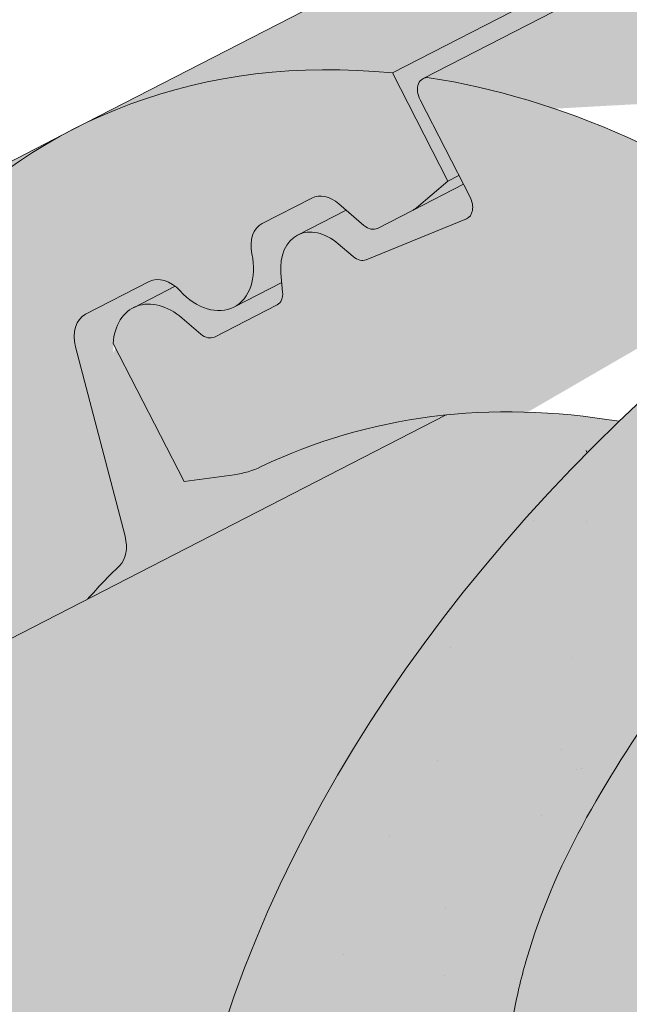
# Model space of a CAD drawing. Units: metres. Extents: x 0 to 277, y 0 to 190.
# Drawn here: x 103 to 107, y 113 to 119 of the extents above; entities that cross this region are included whole.
import ezdxf

# ---------------------------------------------------------------- set-up
doc = ezdxf.new("R2010")
doc.units = ezdxf.units.M
doc.header["$LTSCALE"] = 0.05
doc.layers.get('0').update_dxf_attribs({"linetype": 'CONTINUOUS'})

msp = doc.modelspace()

# ---------------------------------------------------------------- hatches: boundary and pattern name
at = {"linetype": 'Continuous', "lineweight": 18, "true_color": 0xe36466}
h = msp.add_hatch(color=13, dxfattribs=at)
h.dxf.hatch_style = 1
edge = h.paths.add_edge_path()
edge.add_ellipse((115.8808045122944, 117.51502152764), major_axis=(-2.741457360258681, 5.337078933450725), ratio=0.7071067811865474, start_angle=306.6303427066994, end_angle=384.6243183521572, ccw=False)
edge.add_line((113.117033137042, 122.8406385881443), (103.7046353880825, 118.0058427366459))
edge.add_ellipse((106.4460927483673, 112.6687638032081), major_axis=(-2.741457360258678, 5.337078933450722), ratio=0.7071067811865476, start_angle=335.3756818735508, end_angle=360, ccw=False)
edge.add_line((105.526397282967, 118.3281948923344), (111.8162051251726, 121.5590333750769))
at = {"linetype": 'Continuous', "lineweight": 18, "true_color": 0xbc4b50}
h = msp.add_hatch(color=15, dxfattribs=at)
h.dxf.hatch_style = 1
edge = h.paths.add_edge_path()
edge.add_ellipse((115.8808045122944, 117.51502152764), major_axis=(-2.741457360258679, 5.337078933450723), ratio=0.7071067811865475, start_angle=384.6243183521571, end_angle=387.00185779517966, ccw=False)
edge.add_line((111.8162051251726, 121.5590333750769), (105.5263972825541, 118.3281948921223))
edge.add_line((105.5263972825541, 118.3281948921222), (105.8434849969994, 117.710887402553))
edge.add_line((105.8434849969994, 117.710887402553), (105.9063830754256, 117.7431957873825))
edge.add_line((105.9063830754256, 117.7431957873825), (105.6845177065293, 118.1751240761694))
edge.add_ellipse((105.7474157849554, 118.2074324609992), major_axis=(0.04569095600431051, -0.08895131555751262), ratio=0.7071067811865472, start_angle=179.9999999999991, end_angle=269.99999999998363, ccw=False)
edge.add_line((105.7017248289515, 118.2963837765569), (111.7247716431569, 121.390197120125))
at = {"linetype": 'Continuous', "lineweight": 18, "true_color": 0xe36466}
h = msp.add_hatch(color=13, dxfattribs=at)
h.dxf.hatch_style = 1
edge = h.paths.add_edge_path()
edge.add_ellipse((115.8808045122944, 117.51502152764), major_axis=(-2.741457360258681, 5.337078933450725), ratio=0.7071067811865474, start_angle=387.00185779517966, end_angle=413.3696572933005, ccw=False)
edge.add_line((111.7247716431569, 121.3901971201251), (105.7067194221217, 118.2989493118205))
edge.add_ellipse((105.7474157849554, 118.2074324609992), major_axis=(0.04569095600431051, -0.08895131555751262), ratio=0.7071067811865472, start_angle=152.7659270686293, end_angle=179.9999999999991, ccw=False)
edge.add_ellipse((106.4460927483673, 112.6687638032081), major_axis=(-2.741457360258677, 5.337078933450718), ratio=0.7071067811865474, start_angle=304.90234267625954, end_angle=332.7659048901054, ccw=False)
edge.add_ellipse((112.3064487934896, 112.9583068929486), major_axis=(7.547769411141788, 3.877006179545283), ratio=0.7071067811865475, start_angle=90.00000000000102, end_angle=102.70132507203112, ccw=False)
edge.add_line((109.5649914332278, 118.2953858263978), (111.2165655557164, 119.1437375353693))
at = {"linetype": 'Continuous', "lineweight": 18, "true_color": 0x96363a}
h = msp.add_hatch(color=17, dxfattribs=at)
h.dxf.hatch_style = 1
edge = h.paths.add_edge_path()
edge.add_spline(control_points=[(90.38670168997413, 107.1380615515957), (89.85993066764513, 106.7860224855808), (89.35849035777483, 106.3320204487846), (88.54532335827957, 105.44987775526), (88.11028909552806, 104.903347099059), (87.76647810732942, 104.2904295013722)], knot_values=[-36.38442081458756, -36.38442081458756, -36.38442081458756, -36.38442081458756, -17.38804778214436, -17.38804778214436, -0.09671543821400519, -0.09671543821400519, -0.09671543821400519, -0.09671543821400519], degree=3, periodic=0)
edge.add_spline(control_points=[(91.7621573241039, 107.8907926910401), (91.47938899632402, 107.7655196249436), (91.20240397442922, 107.6260878555974), (90.7472033550589, 107.3678105436193), (90.56486558059453, 107.2559795697709), (90.38670168660428, 107.1380615816777)], knot_values=[-15.66483384577618, -15.66483384577618, -15.66483384577618, -15.66483384577618, -6.386572094314563, -6.386572094314563, -6.101325318752515e-06, -6.101325318752515e-06, -6.101325318752515e-06, -6.101325318752515e-06], degree=3, periodic=0)
edge.add_ellipse((93.34564335362768, 103.4436940751995), major_axis=(-5.912419372061064, -3.036988173977138), ratio=0.7071067811865472, start_angle=249.6458632551189, end_angle=264.61842147048606, ccw=False)
edge.add_spline(control_points=[(93.72230839125973, 108.4865890774592), (93.68879649723726, 108.4805727664339), (93.6551260281285, 108.4759693470719), (93.60518454828525, 108.4678873849616), (93.59308099286727, 108.465830899431), (93.57332105430919, 108.4622384000096), (93.56605329713909, 108.4608665960087), (93.55721306699206, 108.4591304282114), (93.55565721238656, 108.4588223307426), (93.55335325852047, 108.4583622879456), (93.55260507414641, 108.4582122996378), (93.55111442310306, 108.4579122793191), (93.55037201446282, 108.4577622678112), (93.54296717412569, 108.456260147876), (93.53633977683143, 108.4548674456386), (93.52018741360553, 108.4513653505794), (93.51075813343903, 108.4492270816711), (93.48119980253114, 108.4422896875081), (93.45992261079937, 108.4369298606653), (93.42609720102757, 108.4284817118467), (93.4066420688124, 108.4236643934227), (93.38872282622009, 108.4196955983147)], knot_values=[-3.229731892711857, -3.229731892711857, -3.229731892711857, -3.229731892711857, -2.208302041337074, -2.208302041337074, -1.860923608112536, -1.860923608112536, -1.657231055988873, -1.657231055988873, -1.613699556188246, -1.613699556188246, -1.592758871696244, -1.592758871696244, -1.571973448375612, -1.571973448375612, -1.385419649152073, -1.385419649152073, -1.113424217872823, -1.113424217872823, -0.5441672594429701, -0.5441672594429701, -1.832760507980424e-05, -1.832760507980424e-05, -1.832760507980424e-05, -1.832760507980424e-05], degree=3, periodic=0)
edge.add_ellipse((93.34564335362768, 103.4436940751995), major_axis=(-5.912419372061064, -3.036988173977138), ratio=0.7071067811865472, start_angle=207.0356917894124, end_angle=246.60533793039218, ccw=False)
edge.add_ellipse((99.37018817489218, 109.9109082897262), major_axis=(-2.390126980194903, -1.227718623522675), ratio=0.7071067811865476, start_angle=27.03569178941194, end_angle=90)
edge.add_line((100.2383163389741, 108.2208332941334), (104.5915597232125, 110.4569312168985))
edge.add_spline(control_points=[(104.5915597232125, 110.4569312168985), (104.8005476349421, 110.5820725850094), (105.0210108417097, 110.7389435817862), (105.4878348831858, 111.1656183979681), (105.7136347649054, 111.4365374201072), (106.0385251441246, 112.0144727222846), (106.1211324947876, 112.2721708057665), (106.1725571898804, 112.5842711668397), (106.1760614584317, 112.6379551092651), (106.1878100593707, 112.77733698454), (106.2012112539838, 112.8743504276621), (106.2392535122412, 113.0771023932059), (106.264884560431, 113.1825148754207), (106.371856675246, 113.5457532144673), (106.4792388209154, 113.7965163639542), (106.6084081152941, 114.0345287350409)], knot_values=[-25.45398980698394, -25.45398980698394, -25.45398980698394, -25.45398980698394, -22.48794049209011, -22.48794049209011, -18.914544058563, -18.914544058563, -15.62216031345949, -15.62216031345949, -14.36253968489265, -14.36253968489265, -11.412710034128, -11.412710034128, -8.153255518216667, -8.153255518216667, -0.02932500750173447, -0.02932500750173447, -0.02932500750173447, -0.02932500750173447], degree=3, periodic=0)
edge.add_spline(control_points=[(106.6084081152941, 114.0345287350409), (106.886797356038, 114.5462013381155), (107.2362463634067, 115.0216615563974), (108.0393048149707, 115.903542322256), (108.502801299869, 116.3120507445455), (108.995516674972, 116.6695019428165)], knot_values=[-35.73888908413742, -35.73888908413742, -35.73888908413742, -35.73888908413742, -18.27506432687561, -18.27506432687561, -0.01375658599058728, -0.01375658599058728, -0.01375658599058728, -0.01375658599058728], degree=3, periodic=0)
edge.add_spline(control_points=[(109.088924165085, 116.8193347375293), (109.0881567205846, 116.8011309738242), (109.0835498684071, 116.7832281592527), (109.0682747439279, 116.7474409965497), (109.0568758299811, 116.7297701115795), (109.0295371553168, 116.6972380325032), (109.0131873984701, 116.6823288369643), (108.9955142222958, 116.669508651084)], knot_values=[-1.814066931324257, -1.814066931324257, -1.814066931324257, -1.814066931324257, -1.267468810272693, -1.267468810272693, -0.6501835417112074, -0.6501835417112074, -7.211292962328031e-06, -7.211292962328031e-06, -7.211292962328031e-06, -7.211292962328031e-06], degree=3, periodic=0)
edge.add_ellipse((109.3564472053873, 116.8729382285609), major_axis=(-0.251592313704749, -0.1292335393181874), ratio=0.7071067811865474, start_angle=270.0000000000005, end_angle=338.11381971821004, ccw=False)
edge.add_line((109.2650652933788, 117.050840859676), (109.9926609778292, 117.4245794851115))
edge.add_ellipse((110.0840428898374, 117.2466768539963), major_axis=(-0.2515923137047281, -0.1292335393181767), ratio=0.7071067811865474, start_angle=201.3236862635032, end_angle=270.0000000000005, ccw=False)
edge.add_ellipse((110.6371744907352, 117.7556419137873), major_axis=(-0.4402865489832724, -0.2261586938068089), ratio=0.7071067811865474, start_angle=21.32368626350052, end_angle=158.676313736506)
edge.add_ellipse((111.3730699156504, 117.9088017113483), major_axis=(-0.2515923137047232, -0.1292335393181742), ratio=0.7071067811865477, start_angle=270.0000000000005, end_angle=338.6763137364982, ccw=False)
edge.add_line((111.2816880036414, 118.0867043424631), (111.845484248424, 118.3763053366058))
edge.add_ellipse((111.9368661604319, 118.1984027054905), major_axis=(-0.2515923137047268, -0.129233539318176), ratio=0.7071067811865472, start_angle=210.0000000000059, end_angle=270.0000000000005, ccw=False)
edge.add_line((112.1090605394932, 118.3992735491183), (112.3161194912881, 118.3088951382674))
edge.add_ellipse((112.4022166808187, 118.4093305600813), major_axis=(-0.1257961568523656, -0.06461676965908954), ratio=0.7071067811865475, start_angle=30.0000000000084, end_angle=90.0000000000004)
edge.add_line((112.4479076368235, 118.320379244524), (112.8535331721872, 118.5287338750808))
edge.add_ellipse((112.7621512601778, 118.7066365061955), major_axis=(-0.2515923137047251, -0.1292335393181751), ratio=0.7071067811865476, start_angle=90.0000000000005, end_angle=99.25000000000422)
edge.add_line((112.8927864692891, 118.5518205863545), (113.2762930027771, 118.8081401130322))
edge.add_line((113.2762930027772, 118.8081401130322), (112.9592052883319, 119.4254476026011))
edge.add_ellipse((112.3064487934896, 112.9583068929486), major_axis=(7.547769411141788, 3.877006179545283), ratio=0.7071067811865475, start_angle=65.37568164783683, end_angle=152.9643082105898)
edge.add_ellipse((103.5404466119664, 111.8281716118725), major_axis=(0.7547769411141706, 0.387700617954524), ratio=0.7071067811865472, start_angle=269.99999999999886, end_angle=332.96430821058783, ccw=False)
edge.add_line((103.8145923479919, 111.2944637185272), (99.73571582292539, 109.1992977652666))
edge.add_ellipse((99.46157008689966, 109.7330056586117), major_axis=(0.7547769411141642, 0.3877006179545208), ratio=0.7071067811865474, start_angle=207.0356917894121, end_angle=269.99999999999886, ccw=False)
edge.add_ellipse((93.43702526563527, 103.265791444085), major_axis=(7.547769411141796, 3.877006179545287), ratio=0.7071067811865475, start_angle=27.0356917894138, end_angle=152.9643082107784)
edge.add_ellipse((84.67102308411228, 102.1356561630089), major_axis=(0.7547769411141706, 0.387700617954524), ratio=0.7071067811865472, start_angle=270.000000000002, end_angle=332.96430821059045, ccw=False)
edge.add_line((84.9451688201375, 101.6019482696635), (80.86629229507184, 99.5067823164033))
edge.add_ellipse((80.59214655904543, 100.0404902097481), major_axis=(0.7547769411141658, 0.3877006179545218), ratio=0.7071067811865475, start_angle=207.0356917894126, end_angle=270.00000000000045, ccw=False)
edge.add_ellipse((74.56760173778105, 93.57327599522138), major_axis=(7.54776941114178, 3.877006179545279), ratio=0.7071067811865474, start_angle=27.03569178941364, end_angle=37.18847356102385)
edge.add_line((78.92350041400442, 99.88783682595998), (78.92350041400442, 98.17249551985432))
edge.add_spline(control_points=[(78.92350043514426, 98.1724955126007), (78.99534713761483, 98.14693874996755), (79.08010336735867, 98.12122530732955), (79.17773921034234, 98.09909826350041)], knot_values=[-27.86700183047335, -27.86700183047335, -27.86700183047335, -27.86700183047335, -24.13291774050242, -24.13291774050242, -24.13291774050242, -24.13291774050242], degree=3, periodic=0)
edge.add_spline(control_points=[(79.48062104649796, 98.05002649315121), (79.45360212416028, 98.0527600636408), (79.42553303205682, 98.05672065839973), (79.3834823130203, 98.06308169134338), (79.36455834754838, 98.06606629144089), (79.34656650566734, 98.06892401075147), (79.34293233697139, 98.06950257941658), (79.33762796067958, 98.07034865295633), (79.33591584440967, 98.07062199058375), (79.33378617044661, 98.07096229275201), (79.33336202367553, 98.07103008247763), (79.33251349456418, 98.07116572974233), (79.3320889179086, 98.07123361837601), (79.31825086942234, 98.07344678079973), (79.30042616189104, 98.07631276051542), (79.26960611679408, 98.08139637266835), (79.25338122495936, 98.08414785164955), (79.21757027265824, 98.0906579676723), (79.19761499539254, 98.09459295833527), (79.17774148618707, 98.09909913889773)], knot_values=[-3.137713067505753, -3.137713067505753, -3.137713067505753, -3.137713067505753, -2.32300881326826, -2.32300881326826, -1.817838283267106, -1.817838283267106, -1.691059510770067, -1.691059510770067, -1.630968288566425, -1.630968288566425, -1.616028369044062, -1.616028369044062, -1.601073143866024, -1.601073143866024, -1.128486067052035, -1.128486067052035, -0.62694830502884, -0.62694830502884, -1.492705452443843e-05, -1.492705452443843e-05, -1.492705452443843e-05, -1.492705452443843e-05], degree=3, periodic=0)
edge.add_spline(control_points=[(79.48062105236619, 98.05002655114784), (79.67518779922767, 98.0303401576085), (79.8730731900107, 98.03179076556079), (80.26023084049496, 98.06936988806503), (80.45492935887046, 98.10556418386271), (80.64821382431614, 98.1581320681088)], knot_values=[-20.67211321691688, -20.67211321691688, -20.67211321691688, -20.67211321691688, -14.42370505962179, -14.42370505962179, -8.252058359498912, -8.252058359498912, -8.252058359498912, -8.252058359498912], degree=3, periodic=0)
edge.add_line((80.64821382431728, 98.15813206810907), (86.1056406585729, 100.9614076331512))
edge.add_spline(control_points=[(86.10564065860376, 100.9614076331756), (86.20566579019044, 101.0380783440427), (86.30205633148267, 101.1193067986435), (86.68836738955957, 101.4786808378688), (86.9222012929971, 101.7820884556364), (87.23682986169592, 102.3903993669462), (87.30578607705456, 102.6521781513241), (87.34135089183775, 102.9274554335254), (87.34081577906534, 102.9388780650481), (87.3510523180297, 103.043755387357), (87.35680694001314, 103.0901973950608), (87.38290635115504, 103.265131786093), (87.41099705208376, 103.3926365323832), (87.51930633811457, 103.7743222429174), (87.6236892797441, 104.0225635112752), (87.7563768827614, 104.2708429013166), (87.76045874833193, 104.2783967748538), (87.76689580378189, 104.2902016463805)], knot_values=[-37.61498207521387, -37.61498207521387, -37.61498207521387, -37.61498207521387, -35.12633789905134, -35.12633789905134, -27.14789376616006, -27.14789376616006, -19.741972629851, -19.741972629851, -17.52369684325213, -17.52369684325213, -15.75084308072291, -15.75084308072291, -10.82483663900226, -10.82483663900226, -0.7223210038023379, -0.7223210038023379, -0.1832772510276457, -0.1832772510276457, -0.1832772510276457, -0.1832772510276457], degree=3, periodic=0)
at = {"linetype": 'Continuous', "lineweight": 9}
h = msp.add_hatch(dxfattribs=at)
h.set_pattern_fill('AR-SAND', color=256, scale=0.025)
h.set_pattern_definition([(37.50000000000001, (-7.177192530316461, -27.4549207488547), (-0.04000078239960114, 1.223533093323356), [0, -0.9652000000000002, 0, -1.0795, 0, -1.031875]), (7.499999999999999, (-7.177192530316461, -27.4549207488547), (1.123808207845007, 1.792062751420886), [0, -0.5207, 0, -0.8699500000000001, 0, -0.333375]), (327.5, (-7.958242530316454, -27.4549207488547), (1.977480925603645, 0.003592961696364405), [0, -0.3175, 0, -1.143, 0, -1.49225]), (317.5, (-7.958242530316454, -27.4549207488547), (1.908891131180743, 0.5573233081430408), [0, -0.15875, 0, -0.7493, 0, -0.8572500000000001])])
edge = h.paths.add_edge_path()
edge.add_spline(control_points=[(91.7621573241039, 107.8907926910401), (91.47938899632402, 107.7655196249436), (91.20240397442922, 107.6260878555973), (90.7472033550589, 107.3678105436193), (90.56486558059453, 107.2559795697709), (90.38670168660428, 107.1380615816777)], knot_values=[-15.66483384577618, -15.66483384577618, -15.66483384577618, -15.66483384577618, -6.386572094314563, -6.386572094314563, -6.101325318752515e-06, -6.101325318752515e-06, -6.101325318752515e-06, -6.101325318752515e-06], degree=3, periodic=0)
edge.add_ellipse((93.34564335362768, 103.4436940751995), major_axis=(-5.912419372061064, -3.036988173977138), ratio=0.7071067811865472, start_angle=249.6458632551189, end_angle=264.61842147048606, ccw=False)
edge.add_spline(control_points=[(93.72230839125973, 108.4865890774592), (93.68879649723726, 108.4805727664339), (93.6551260281285, 108.4759693470719), (93.60518454828525, 108.4678873849616), (93.59308099286727, 108.465830899431), (93.57332105430919, 108.4622384000096), (93.56605329713909, 108.4608665960087), (93.55721306699206, 108.4591304282114), (93.55565721238656, 108.4588223307426), (93.55335325852047, 108.4583622879456), (93.55260507414641, 108.4582122996378), (93.55111442310306, 108.4579122793191), (93.55037201446282, 108.4577622678112), (93.54296717412569, 108.456260147876), (93.53633977683143, 108.4548674456386), (93.52018741360553, 108.4513653505794), (93.51075813343903, 108.4492270816711), (93.48119980253114, 108.4422896875081), (93.45992261079937, 108.4369298606653), (93.42609720102757, 108.4284817118467), (93.4066420688124, 108.4236643934227), (93.38872282622009, 108.4196955983147)], knot_values=[-3.229731892711857, -3.229731892711857, -3.229731892711857, -3.229731892711857, -2.208302041337074, -2.208302041337074, -1.860923608112536, -1.860923608112536, -1.657231055988873, -1.657231055988873, -1.613699556188246, -1.613699556188246, -1.592758871696244, -1.592758871696244, -1.571973448375612, -1.571973448375612, -1.385419649152073, -1.385419649152073, -1.113424217872823, -1.113424217872823, -0.5441672594429701, -0.5441672594429701, -1.832760507980424e-05, -1.832760507980424e-05, -1.832760507980424e-05, -1.832760507980424e-05], degree=3, periodic=0)
edge.add_ellipse((93.34564335362768, 103.4436940751995), major_axis=(-5.912419372061064, -3.036988173977138), ratio=0.7071067811865472, start_angle=207.0356917894124, end_angle=246.60533793039218, ccw=False)
edge.add_ellipse((99.37018817489218, 109.9109082897262), major_axis=(-2.390126980194902, -1.227718623522674), ratio=0.7071067811865472, start_angle=27.03569178941194, end_angle=90)
edge.add_line((100.238316338974, 108.2208332941334), (104.5915597232125, 110.4569312168985))
edge.add_spline(control_points=[(104.5915597232125, 110.4569312168985), (104.8005476349421, 110.5820725850094), (105.0210108417097, 110.7389435817862), (105.4878348831858, 111.1656183979681), (105.7136347649054, 111.4365374201072), (106.0385251441246, 112.0144727222846), (106.1211324947876, 112.2721708057665), (106.1725571898804, 112.5842711668397), (106.1760614584317, 112.6379551092651), (106.1878100593707, 112.77733698454), (106.2012112539838, 112.8743504276621), (106.2392535122412, 113.0771023932059), (106.264884560431, 113.1825148754207), (106.371856675246, 113.5457532144673), (106.4792388209154, 113.7965163639542), (106.6084081152941, 114.0345287350409)], knot_values=[-25.45398980698394, -25.45398980698394, -25.45398980698394, -25.45398980698394, -22.48794049209011, -22.48794049209011, -18.914544058563, -18.914544058563, -15.62216031345949, -15.62216031345949, -14.36253968489265, -14.36253968489265, -11.412710034128, -11.412710034128, -8.153255518216667, -8.153255518216667, -0.02932500750173447, -0.02932500750173447, -0.02932500750173447, -0.02932500750173447], degree=3, periodic=0)
edge.add_spline(control_points=[(106.6084081152941, 114.0345287350409), (106.886797356038, 114.5462013381155), (107.2362463634067, 115.0216615563974), (108.0393048149707, 115.903542322256), (108.502801299869, 116.3120507445455), (108.995516674972, 116.6695019428165)], knot_values=[-35.73888908413742, -35.73888908413742, -35.73888908413742, -35.73888908413742, -18.27506432687561, -18.27506432687561, -0.01375658599058728, -0.01375658599058728, -0.01375658599058728, -0.01375658599058728], degree=3, periodic=0)
edge.add_spline(control_points=[(109.088924165085, 116.8193347375293), (109.0881567205846, 116.8011309738242), (109.0835498684071, 116.7832281592527), (109.0682747439279, 116.7474409965497), (109.0568758299811, 116.7297701115795), (109.0295371553168, 116.6972380325032), (109.0131873984701, 116.6823288369643), (108.9955142222958, 116.669508651084)], knot_values=[-1.814066931324257, -1.814066931324257, -1.814066931324257, -1.814066931324257, -1.267468810272693, -1.267468810272693, -0.6501835417112074, -0.6501835417112074, -7.211292962328031e-06, -7.211292962328031e-06, -7.211292962328031e-06, -7.211292962328031e-06], degree=3, periodic=0)
edge.add_ellipse((109.3564472053873, 116.8729382285609), major_axis=(-0.251592313704749, -0.1292335393181874), ratio=0.7071067811865474, start_angle=270.0000000000005, end_angle=338.11381971821004, ccw=False)
edge.add_line((109.2650652933788, 117.050840859676), (110.0165686347566, 117.4368599521736))
edge.add_ellipse((110.0840428898374, 117.2466768539963), major_axis=(-0.2515923137047281, -0.1292335393181767), ratio=0.7071067811865474, start_angle=213.0246608726146, end_angle=270.0000000000005, ccw=False)
edge.add_ellipse((110.0840428898374, 117.2466768539963), major_axis=(-0.2515923137047281, -0.1292335393181767), ratio=0.7071067811865474, start_angle=201.3236862635032, end_angle=213.0246608726146, ccw=False)
edge.add_ellipse((110.6371744907352, 117.7556419137873), major_axis=(-0.4402865489832724, -0.2261586938068089), ratio=0.7071067811865472, start_angle=21.32368626350052, end_angle=90.00000000000071)
edge.add_ellipse((110.6371744907352, 117.7556419137873), major_axis=(-0.4402865489832724, -0.2261586938068089), ratio=0.7071067811865472, start_angle=90.00000000000071, end_angle=158.676313736506)
edge.add_ellipse((111.3730699156504, 117.9088017113483), major_axis=(-0.2515923137047232, -0.1292335393181742), ratio=0.7071067811865477, start_angle=270.0000000000005, end_angle=338.6763137364982, ccw=False)
edge.add_line((111.2816880036414, 118.0867043424631), (111.870670379666, 118.3892425079931))
edge.add_ellipse((111.9368661604319, 118.1984027054905), major_axis=(-0.2515923137047268, -0.129233539318176), ratio=0.7071067811865472, start_angle=210.0000000000059, end_angle=270.0000000000005, ccw=False)
edge.add_line((112.1090605394931, 118.3992735491184), (112.3161194912881, 118.3088951382674))
edge.add_ellipse((112.4022166808187, 118.4093305600813), major_axis=(-0.1257961568523656, -0.06461676965908954), ratio=0.7071067811865475, start_angle=30.0000000000084, end_angle=90.0000000000004)
edge.add_line((112.4479076368234, 118.320379244524), (112.8535331721872, 118.5287338750808))
edge.add_ellipse((112.7621512601778, 118.7066365061955), major_axis=(-0.2515923137047251, -0.1292335393181751), ratio=0.7071067811865476, start_angle=90.0000000000005, end_angle=99.25000000000422)
edge.add_line((112.8927864692891, 118.5518205863545), (113.2762930027771, 118.8081401130322))
edge.add_line((113.2762930027772, 118.8081401130322), (112.9592052883319, 119.4254476026011))
edge.add_ellipse((112.3064487934896, 112.9583068929486), major_axis=(7.547769411141788, 3.877006179545283), ratio=0.7071067811865475, start_angle=65.37568164783683, end_angle=90.000000000001)
edge.add_ellipse((112.3064487934896, 112.9583068929486), major_axis=(7.547769411141788, 3.877006179545283), ratio=0.7071067811865475, start_angle=90.000000000001, end_angle=102.7013250720311)
edge.add_ellipse((112.3064487934896, 112.9583068929486), major_axis=(7.547769411141788, 3.877006179545283), ratio=0.7071067811865475, start_angle=102.7013250720311, end_angle=113.1407484586527)
edge.add_ellipse((112.3064487934896, 112.9583068929486), major_axis=(7.547769411141788, 3.877006179545283), ratio=0.7071067811865475, start_angle=113.1407484586527, end_angle=114.9356230224644)
edge.add_ellipse((112.3064487934896, 112.9583068929486), major_axis=(7.547769411141788, 3.877006179545283), ratio=0.7071067811865475, start_angle=114.9356230224644, end_angle=152.9643082105898)
edge.add_ellipse((103.5404466119664, 111.8281716118725), major_axis=(0.7547769411141706, 0.387700617954524), ratio=0.7071067811865471, start_angle=269.99999999999886, end_angle=332.96430821058783, ccw=False)
edge.add_line((103.8145923479919, 111.2944637185272), (99.73571582292533, 109.1992977652666))
edge.add_ellipse((99.46157008689966, 109.7330056586117), major_axis=(0.7547769411141642, 0.3877006179545208), ratio=0.7071067811865474, start_angle=207.0356917894121, end_angle=269.99999999999886, ccw=False)
edge.add_ellipse((93.43702526563527, 103.265791444085), major_axis=(7.547769411141796, 3.877006179545287), ratio=0.7071067811865475, start_angle=27.0356917894138, end_angle=90.00000000000065)
edge.add_ellipse((93.43702526563527, 103.265791444085), major_axis=(7.547769411141796, 3.877006179545287), ratio=0.7071067811865475, start_angle=90.00000000000065, end_angle=102.7013250720278)
edge.add_ellipse((93.43702526563527, 103.265791444085), major_axis=(7.547769411141796, 3.877006179545287), ratio=0.7071067811865475, start_angle=102.7013250720278, end_angle=113.1407484587969)
edge.add_ellipse((93.43702526563527, 103.265791444085), major_axis=(7.547769411141796, 3.877006179545287), ratio=0.7071067811865475, start_angle=113.1407484587969, end_angle=114.9356230224643)
edge.add_ellipse((93.43702526563527, 103.265791444085), major_axis=(7.547769411141796, 3.877006179545287), ratio=0.7071067811865475, start_angle=114.9356230224643, end_angle=117.0018577951816)
edge.add_ellipse((93.43702526563527, 103.265791444085), major_axis=(7.547769411141796, 3.877006179545287), ratio=0.7071067811865475, start_angle=117.0018577951816, end_angle=152.9643082107784)
edge.add_ellipse((84.67102308411228, 102.1356561630089), major_axis=(0.7547769411141706, 0.387700617954524), ratio=0.7071067811865471, start_angle=270.000000000002, end_angle=332.96430821059045, ccw=False)
edge.add_line((84.9451688201375, 101.6019482696635), (80.86629229507184, 99.50678231640329))
edge.add_ellipse((80.59214655904543, 100.0404902097481), major_axis=(0.7547769411141658, 0.3877006179545218), ratio=0.7071067811865475, start_angle=207.0356917894126, end_angle=270.00000000000045, ccw=False)
edge.add_ellipse((74.56760173778105, 93.57327599522138), major_axis=(7.54776941114178, 3.877006179545279), ratio=0.7071067811865474, start_angle=27.03569178941364, end_angle=37.18847356102385)
edge.add_line((78.92350041400442, 99.88783682601077), (78.92350041400442, 98.17249551985432))
edge.add_spline(control_points=[(78.92350043514426, 98.1724955126007), (78.99534713761483, 98.14693874996755), (79.08010336735867, 98.12122530732955), (79.17773921034234, 98.09909826350041)], knot_values=[-27.86700183047335, -27.86700183047335, -27.86700183047335, -27.86700183047335, -24.13291774050242, -24.13291774050242, -24.13291774050242, -24.13291774050242], degree=3, periodic=0)
edge.add_spline(control_points=[(79.48062104649796, 98.05002649315121), (79.45360212416028, 98.0527600636408), (79.42553303205682, 98.05672065839973), (79.3834823130203, 98.06308169134338), (79.36455834754838, 98.06606629144089), (79.34656650566734, 98.06892401075147), (79.34293233697139, 98.06950257941658), (79.33762796067958, 98.07034865295633), (79.33591584440967, 98.07062199058375), (79.33378617044661, 98.07096229275201), (79.33336202367553, 98.07103008247763), (79.33251349456418, 98.07116572974233), (79.3320889179086, 98.07123361837601), (79.31825086942234, 98.07344678079973), (79.30042616189104, 98.07631276051542), (79.26960611679408, 98.08139637266835), (79.25338122495936, 98.08414785164955), (79.21757027265824, 98.0906579676723), (79.19761499539254, 98.09459295833527), (79.17774148618707, 98.09909913889773)], knot_values=[-3.137713067505753, -3.137713067505753, -3.137713067505753, -3.137713067505753, -2.32300881326826, -2.32300881326826, -1.817838283267106, -1.817838283267106, -1.691059510770067, -1.691059510770067, -1.630968288566425, -1.630968288566425, -1.616028369044062, -1.616028369044062, -1.601073143866024, -1.601073143866024, -1.128486067052035, -1.128486067052035, -0.62694830502884, -0.62694830502884, -1.492705452443843e-05, -1.492705452443843e-05, -1.492705452443843e-05, -1.492705452443843e-05], degree=3, periodic=0)
edge.add_spline(control_points=[(79.48062105236619, 98.05002655114784), (79.67518779922767, 98.0303401576085), (79.8730731900107, 98.03179076556079), (80.26023084049496, 98.06936988806503), (80.45492935887046, 98.10556418386271), (80.64821382431614, 98.1581320681088)], knot_values=[-20.67211321691688, -20.67211321691688, -20.67211321691688, -20.67211321691688, -14.42370505962179, -14.42370505962179, -8.252058359498912, -8.252058359498912, -8.252058359498912, -8.252058359498912], degree=3, periodic=0)
edge.add_line((80.64821382431728, 98.15813206810907), (86.10564065857403, 100.9614076331517))
edge.add_spline(control_points=[(86.10564065860376, 100.9614076331756), (86.20566579019044, 101.0380783440427), (86.30205633148267, 101.1193067986435), (86.68836738955957, 101.4786808378688), (86.9222012929971, 101.7820884556364), (87.23682986169592, 102.3903993669462), (87.30578607705456, 102.6521781513241), (87.34135089183775, 102.9274554335254), (87.34081577906534, 102.9388780650481), (87.3510523180297, 103.043755387357), (87.35680694001314, 103.0901973950608), (87.38290635115504, 103.265131786093), (87.41099705208376, 103.3926365323832), (87.51930633811457, 103.7743222429174), (87.6236892797441, 104.0225635112752), (87.7563768827614, 104.2708429013165), (87.76045874833193, 104.2783967748538), (87.76689580378189, 104.2902016463805)], knot_values=[-37.61498207521387, -37.61498207521387, -37.61498207521387, -37.61498207521387, -35.12633789905134, -35.12633789905134, -27.14789376616006, -27.14789376616006, -19.741972629851, -19.741972629851, -17.52369684325213, -17.52369684325213, -15.75084308072291, -15.75084308072291, -10.82483663900226, -10.82483663900226, -0.7223210038023379, -0.7223210038023379, -0.1832772510276457, -0.1832772510276457, -0.1832772510276457, -0.1832772510276457], degree=3, periodic=0)
edge.add_spline(control_points=[(87.76647810732942, 104.2904295013722), (88.11028909552806, 104.903347099059), (88.54532335827957, 105.44987775526), (89.35849035777483, 106.3320204487846), (89.85993066764513, 106.7860224855808), (90.38670168997413, 107.1380615515957)], knot_values=[-36.38442081458756, -36.38442081458756, -36.38442081458756, -36.38442081458756, -19.0930884706572, -19.0930884706572, -0.09671543821400275, -0.09671543821400275, -0.09671543821400275, -0.09671543821400275], degree=3, periodic=0)
at = {"linetype": 'Continuous', "lineweight": 18, "true_color": 0xe36466}
h = msp.add_hatch(color=13, dxfattribs=at)
h.dxf.hatch_style = 1
edge = h.paths.add_edge_path()
edge.add_ellipse((106.4460927483673, 112.668763803208), major_axis=(-2.741457360258678, 5.337078933450721), ratio=0.7071067811865471, start_angle=335.3756818735508, end_angle=359.9999999999998)
edge.add_ellipse((106.4460927483673, 112.668763803208), major_axis=(-2.741457360258678, 5.337078933450721), ratio=0.7071067811865471, start_angle=359.9999999999998, end_angle=413.3696572933006)
edge.add_line((101.7818537917893, 114.2974798109374), (103.7882880975258, 115.3281098922842))
edge.add_ellipse((107.4968312155052, 110.6231824205385), major_axis=(-2.787148316264216, 5.426030249010621), ratio=0.7071067811865471, start_angle=12.052905709441916, end_angle=15.450085233275615, ccw=False)
edge.add_ellipse((103.8543124629344, 115.6785501876691), major_axis=(0.0913819120086223, -0.1779026311150246), ratio=0.7071067811865472, start_angle=12.0529057094432, end_angle=72.49999999998663)
edge.add_line((104.0017654609742, 115.6866799432729), (103.7202023687721, 116.7661239861253))
edge.add_ellipse((103.8676553668121, 116.7742537417281), major_axis=(-0.09138191200862275, 0.1779026311150244), ratio=0.7071067811865475, start_angle=0, end_angle=72.49999999998607, ccw=False)
edge.add_line((103.7762734548032, 116.9521563728429), (104.1400712970278, 117.1390256855605))
edge.add_ellipse((104.2314532090368, 116.9611230544456), major_axis=(-0.09138191200862275, 0.1779026311150244), ratio=0.7071067811865475, start_angle=303.0246608727815, end_angle=360, ccw=False)
edge.add_ellipse((104.2314532090368, 116.9611230544456), major_axis=(-0.09138191200862275, 0.1779026311150244), ratio=0.7071067811865475, start_angle=291.3236862634961, end_angle=303.0246608727815, ccw=False)
edge.add_ellipse((104.4623280534813, 117.3045568998986), major_axis=(0.1599183460150898, -0.3113296044512926), ratio=0.7071067811865475, start_angle=291.3236862634988, end_angle=359.9999999999976)
edge.add_ellipse((104.4623280534813, 117.3045568998986), major_axis=(0.1599183460150898, -0.3113296044512926), ratio=0.7071067811865475, start_angle=359.9999999999976, end_angle=428.6763112683062)
edge.add_ellipse((104.8759667219433, 117.2921854831216), major_axis=(-0.09138191200862275, 0.1779026311150244), ratio=0.7071067811865475, start_angle=1.2977148685422435e-05, end_angle=68.67631805584472, ccw=False)
edge.add_line((104.7845847814426, 117.4700880996013), (105.0664829038336, 117.6148885966725))
edge.add_ellipse((105.157864844334, 117.4369859801927), major_axis=(-0.09138191200862267, 0.1779026311150241), ratio=0.7071067811865476, start_angle=300.0000059393968, end_angle=360.00001297714863, ccw=False)
edge.add_line((105.2211165411384, 117.5818970724074), (105.3646256035408, 117.4588754658682))
edge.add_ellipse((105.396251474028, 117.5313309930434), major_axis=(0.04569095600431133, -0.08895131555751207), ratio=0.7071067811865476, start_angle=299.9999881212142, end_angle=359.9999740457027)
edge.add_line((105.4419424015399, 117.4423796628505), (105.6447551692224, 117.5465569781292))
edge.add_ellipse((105.5533732857053, 117.7244596238792), major_axis=(0.09138191200862351, -0.1779026311150237), ratio=0.7071067811865478, start_angle=359.999987022851, end_angle=369.2499873704828)
edge.add_line((105.6637876736926, 117.559257018342), (105.8434849969996, 117.7108874025525))
edge.add_line((105.8434849969996, 117.7108874025525), (105.5263972824333, 118.3281948923573))
h = msp.add_hatch(color=13, dxfattribs=at)
h.dxf.hatch_style = 1
edge = h.paths.add_edge_path()
edge.add_ellipse((112.3064487934898, 112.9583068929482), major_axis=(7.547769411141796, 3.877006179545287), ratio=0.7071067811865475, start_angle=102.70132507202692, end_angle=113.14074845879469, ccw=False)
edge.add_ellipse((106.4460927483673, 112.668763803208), major_axis=(-2.741457360258677, 5.337078933450718), ratio=0.7071067811865474, start_angle=304.9023426762595, end_angle=332.7659048901054)
edge.add_ellipse((105.7474157849554, 118.2074324609991), major_axis=(0.04569095600431051, -0.08895131555751262), ratio=0.7071067811865472, start_angle=152.7659270686293, end_angle=179.9999999999939)
edge.add_ellipse((105.7474157849554, 118.2074324609991), major_axis=(0.04569095600431051, -0.08895131555751262), ratio=0.7071067811865472, start_angle=179.9999999999939, end_angle=269.9999999999836)
edge.add_line((105.6845177065295, 118.1751240761689), (105.9698536384255, 117.6196310697285))
edge.add_ellipse((105.9069555599995, 117.5873226848987), major_axis=(-0.04569095600431138, 0.08895131555751218), ratio=0.7071067811865475, start_angle=176.449974306606, end_angle=270.0000000000158, ccw=False)
edge.add_line((105.9486641912862, 117.4965415214133), (105.3700710591728, 117.2607304695521))
edge.add_ellipse((105.3345388347828, 117.3540288855354), major_axis=(-0.04569095600431138, 0.08895131555751218), ratio=0.7071067811865475, start_angle=119.99998812125739, end_angle=176.449974306606, ccw=False)
edge.add_line((105.3029129642954, 117.2815733583604), (105.2180249246511, 117.3543427210625))
edge.add_ellipse((105.1231473720821, 117.1369760890518), major_axis=(-0.1370728680129366, 0.2668539466725414), ratio=0.7071067811865474, start_angle=300.0000039595785, end_angle=360.0000000000102)
edge.add_ellipse((105.1231473720821, 117.1369760890518), major_axis=(-0.1370728680129366, 0.2668539466725414), ratio=0.7071067811865474, start_angle=360.0000000000102, end_angle=420.0000039595727)
edge.add_line((104.8911969384603, 117.1864633970153), (104.9005736719539, 117.0788588267787))
edge.add_ellipse((104.8232568585017, 117.0953546218604), major_axis=(-0.04569095600431138, 0.08895131555751218), ratio=0.7071067811865475, start_angle=179.9999740453158, end_angle=239.9999881212841, ccw=False)
edge.add_line((104.8689477860133, 117.0064032916672), (104.5059131416269, 116.8199260050668))
edge.add_ellipse((104.4657268266243, 116.9117048483372), major_axis=(-0.04569095600431138, 0.08895131555751218), ratio=0.7071067811865475, start_angle=119.9999881212648, end_angle=179.9999740453158, ccw=False)
edge.add_line((104.4341009561365, 116.8392493211626), (104.3274942305237, 116.9306367947702))
edge.add_ellipse((104.2136411580395, 116.6697968444166), major_axis=(-0.1644874416155205, 0.3202247360070428), ratio=0.7071067811865472, start_angle=300.0000018523965, end_angle=359.9878649438401)
edge.add_ellipse((104.2136411580395, 116.6697968444166), major_axis=(-0.1644874416155205, 0.3202247360070428), ratio=0.7071067811865472, start_angle=359.9878649438401, end_angle=410.3040285759234)
edge.add_line((103.9343530914391, 116.7848345578814), (104.3382323330673, 115.9985610146927))
edge.add_line((104.3382323330673, 115.9985610146927), (104.6245798445058, 116.0376078667886))
edge.add_ellipse((104.3334067059678, 116.9788597413843), major_axis=(-0.4569095600418814, 0.8895131555727221), ratio=0.7071067811865474, start_angle=165.9999975167735, end_angle=178.9721131502258)
edge.add_ellipse((107.4968312155052, 110.6231824205385), major_axis=(-2.787148316264211, 5.42603024901061), ratio=0.7071067811865474, start_angle=344.5499147667242, end_angle=358.97211616550976, ccw=False)
edge.add_ellipse((107.4968312155052, 110.6231824205385), major_axis=(-2.787148316264211, 5.42603024901061), ratio=0.7071067811865474, start_angle=332.21758999585734, end_angle=344.5499147667242, ccw=False)
h = msp.add_hatch(color=13, dxfattribs=at)
h.dxf.hatch_style = 1
edge = h.paths.add_edge_path()
edge.add_ellipse((106.4460927483673, 112.6687638032081), major_axis=(-2.741457360258678, 5.337078933450722), ratio=0.7071067811865476, start_angle=360, end_angle=413.3696572933006, ccw=False)
edge.add_line((103.704635359518, 118.0058427219734), (94.26992362417053, 113.1595850122217))
edge.add_ellipse((97.01138098444017, 107.8225060787763), major_axis=(-2.741457360258679, 5.337078933450723), ratio=0.7071067811865475, start_angle=306.6303427066994, end_angle=359.99999999999994, ccw=False)
edge.add_line((98.40423916073098, 112.5625258022199), (101.7818537917893, 114.2974798109374))
at = {"linetype": 'Continuous', "lineweight": 18, "true_color": 0xbc4b50}
h = msp.add_hatch(color=15, dxfattribs=at)
h.dxf.hatch_style = 1
edge = h.paths.add_edge_path()
edge.add_line((105.931683307445, 117.6939412057576), (105.9063830754256, 117.7431957873825))
edge.add_line((105.9063830754256, 117.7431957873825), (105.8434849970014, 117.710887402554))
edge.add_line((105.8434849970014, 117.710887402554), (105.6598583687158, 117.5559414318194))
edge.add_ellipse((105.5533732857053, 117.7244596238792), major_axis=(0.09138191200862351, -0.1779026311150237), ratio=0.7071067811865478, start_angle=359.999987022851, end_angle=369.24998737048276, ccw=False)
edge.add_line((105.649270451351, 117.5488763092806), (105.931683307445, 117.6939412057576))
edge = h.paths.add_edge_path()
edge.add_ellipse((105.9069555599995, 117.5873226848987), major_axis=(-0.04569095600431138, 0.08895131555751218), ratio=0.7071067811865475, start_angle=176.449974306606, end_angle=270.0000000000157)
edge.add_line((105.9698536384255, 117.6196310697285), (105.931683307445, 117.6939412057576))
edge.add_line((105.931683307445, 117.6939412057576), (105.649270451351, 117.5488763092806))
edge.add_line((105.649270451351, 117.5488763092806), (105.6447551691238, 117.546556978079))
edge.add_line((105.6447551691238, 117.546556978079), (105.4419424015399, 117.4423796628504))
edge.add_ellipse((105.396251474028, 117.5313309930434), major_axis=(0.04569095600431133, -0.08895131555751207), ratio=0.7071067811865476, start_angle=299.9999881212143, end_angle=359.9999740457027, ccw=False)
edge.add_line((105.3646256035408, 117.4588754658682), (105.262939196905, 117.5460450487371))
edge.add_line((105.262939196905, 117.5460450487371), (104.9860745040685, 117.403830035724))
edge.add_ellipse((105.1231473720821, 117.1369760890518), major_axis=(-0.1370728680129366, 0.2668539466725414), ratio=0.7071067811865474, start_angle=300.00000395957846, end_angle=360.0000000000102, ccw=False)
edge.add_line((105.2180249246512, 117.3543427210624), (105.3029129642954, 117.2815733583604))
edge.add_ellipse((105.3345388347828, 117.3540288855354), major_axis=(-0.04569095600431138, 0.08895131555751218), ratio=0.7071067811865475, start_angle=119.9999881212575, end_angle=176.449974306606)
edge.add_line((105.3762474660701, 117.2632477220502), (105.9486641912862, 117.4965415214133))
edge = h.paths.add_edge_path()
edge.add_line((105.262939196905, 117.5460450487371), (105.2211165411384, 117.5818970724074))
edge.add_ellipse((105.157864844334, 117.4369859801927), major_axis=(-0.09138191200862267, 0.1779026311150241), ratio=0.7071067811865476, start_angle=300.0000059393968, end_angle=360.0000129771486)
edge.add_line((105.0664829038336, 117.6148885966725), (104.7845847814426, 117.4700880996013))
edge.add_ellipse((104.8759667219433, 117.2921854831216), major_axis=(-0.09138191200862275, 0.1779026311150244), ratio=0.7071067811865475, start_angle=1.297714864860638e-05, end_angle=68.67631805584473)
edge.add_ellipse((104.4623280534813, 117.3045568998986), major_axis=(0.1599183460150898, -0.3113296044512926), ratio=0.7071067811865475, start_angle=359.99999999999756, end_angle=428.6763112683062, ccw=False)
edge.add_line((104.6222463995045, 116.993227295452), (104.8957915361885, 117.1337371769201))
edge.add_line((104.8957915361885, 117.1337371769201), (104.8911969384603, 117.1864633970153))
edge.add_ellipse((105.1231473720821, 117.1369760890518), major_axis=(-0.1370728680129366, 0.2668539466725414), ratio=0.7071067811865474, start_angle=360.0000000000102, end_angle=420.00000395957267, ccw=False)
edge.add_line((104.9860745040697, 117.4038300357246), (105.262939196905, 117.5460450487371))
edge = h.paths.add_edge_path(flags=17)
edge.add_ellipse((104.8232568585017, 117.0953546218604), major_axis=(-0.04569095600431138, 0.08895131555751218), ratio=0.7071067811865475, start_angle=179.9999740453158, end_angle=239.9999881212842)
edge.add_line((104.9005736719538, 117.0788588267787), (104.8957915361884, 117.1337371769201))
edge.add_line((104.8957915361885, 117.1337371769201), (104.6222463994881, 116.9932272954436))
edge.add_ellipse((104.4623280534813, 117.3045568998986), major_axis=(0.1599183460150898, -0.3113296044512926), ratio=0.7071067811865475, start_angle=291.32368626349876, end_angle=359.99999999999756, ccw=False)
edge.add_ellipse((104.2314532090368, 116.9611230544456), major_axis=(-0.09138191200862275, 0.1779026311150244), ratio=0.7071067811865475, start_angle=291.3236862634961, end_angle=303.0246608727816)
edge.add_line((104.2871221060934, 117.1122570116504), (104.0492016778891, 116.9900462073529))
edge.add_ellipse((104.2136411580395, 116.6697968444166), major_axis=(-0.1644874416155205, 0.3202247360070428), ratio=0.7071067811865472, start_angle=300.0000018523965, end_angle=359.98786494384007, ccw=False)
edge.add_line((104.3274942305236, 116.9306367947703), (104.4341009561365, 116.8392493211626))
edge.add_ellipse((104.4657268266243, 116.9117048483372), major_axis=(-0.04569095600431138, 0.08895131555751218), ratio=0.7071067811865475, start_angle=119.9999881212649, end_angle=179.9999740453158)
edge.add_line((104.5114177541369, 116.8227535181445), (104.8689477860133, 117.0064032916672))
edge = h.paths.add_edge_path()
edge.add_ellipse((104.2314532090368, 116.9611230544456), major_axis=(-0.09138191200862275, 0.1779026311150244), ratio=0.7071067811865475, start_angle=303.0246608727816, end_angle=360)
edge.add_line((104.1400712970278, 117.1390256855604), (103.7762734548032, 116.9521563728429))
edge.add_ellipse((103.8676553668121, 116.7742537417281), major_axis=(-0.09138191200862275, 0.1779026311150244), ratio=0.7071067811865475, start_angle=-3.508354649267437e-15, end_angle=72.49999999998607)
edge.add_line((103.7202023687721, 116.7661239861254), (104.0017654609742, 115.686679943273))
edge.add_ellipse((103.8543124629344, 115.6785501876691), major_axis=(0.0913819120086223, -0.1779026311150246), ratio=0.7071067811865472, start_angle=12.052905709443223, end_angle=72.49999999998658, ccw=False)
edge.add_ellipse((107.4968312155052, 110.6231824205385), major_axis=(-2.787148316264216, 5.426030249010621), ratio=0.7071067811865471, start_angle=12.05290570944182, end_angle=15.45008523327553)
edge.add_line((103.7882880975258, 115.3281098922842), (105.8325166189218, 116.3781534453047))
edge.add_ellipse((107.4968312155052, 110.6231824205385), major_axis=(-2.787148316264211, 5.42603024901061), ratio=0.7071067811865474, start_angle=344.5499147667242, end_angle=358.9721161655098)
edge.add_ellipse((104.3334067059678, 116.9788597413843), major_axis=(-0.4569095600418814, 0.8895131555727221), ratio=0.7071067811865474, start_angle=165.9999975167735, end_angle=178.9721131502257, ccw=False)
edge.add_line((104.6245798445058, 116.0376078667886), (104.3382323330673, 115.9985610146927))
edge.add_line((104.3382323330673, 115.9985610146927), (103.9343530913899, 116.7848345579773))
edge.add_ellipse((104.2136411580395, 116.6697968444166), major_axis=(-0.1644874416155205, 0.3202247360070428), ratio=0.7071067811865472, start_angle=359.9878649435368, end_angle=410.3040285759234, ccw=False)
edge.add_line((104.0492016778904, 116.9900462073535), (104.2871221060934, 117.1122570116504))
at = {"linetype": 'Continuous', "lineweight": 18, "true_color": 0xe36466}
h = msp.add_hatch(color=13, dxfattribs=at)
h.dxf.hatch_style = 1
edge = h.paths.add_edge_path()
edge.add_ellipse((112.3064487934896, 112.9583068929486), major_axis=(7.547769411141788, 3.877006179545283), ratio=0.7071067811865475, start_angle=114.9356230224644, end_angle=152.9643082105898, ccw=False)
edge.add_ellipse((112.3064487934896, 112.9583068929486), major_axis=(7.547769411141788, 3.877006179545283), ratio=0.7071067811865475, start_angle=113.1407484586527, end_angle=114.9356230224644, ccw=False)
edge.add_ellipse((107.4968312155052, 110.6231824205385), major_axis=(-2.787148316264211, 5.42603024901061), ratio=0.7071067811865474, start_angle=332.2175899958573, end_angle=344.5499147667233)
edge.add_line((105.8325166189218, 116.3781534453048), (90.69556790537331, 108.602870377534))
edge.add_ellipse((93.43702526563527, 103.265791444085), major_axis=(7.547769411141796, 3.877006179545287), ratio=0.7071067811865475, start_angle=27.035691789413818, end_angle=90.00000000000068, ccw=False)
edge.add_ellipse((99.46157008689966, 109.7330056586117), major_axis=(0.7547769411141642, 0.3877006179545208), ratio=0.7071067811865474, start_angle=207.0356917894121, end_angle=269.9999999999989)
edge.add_line((99.73571582292533, 109.1992977652666), (103.8145923479919, 111.2944637185272))
edge.add_ellipse((103.5404466119664, 111.8281716118725), major_axis=(0.7547769411141706, 0.387700617954524), ratio=0.7071067811865472, start_angle=269.9999999999989, end_angle=332.9643082105878)
at = {"linetype": 'Continuous', "lineweight": 18, "true_color": 0xbc4b50}
h = msp.add_hatch(color=15, dxfattribs=at)
h.dxf.hatch_style = 1
edge = h.paths.add_edge_path()
edge.add_spline(control_points=[(108.8923995573155, 116.5936265538311), (108.4381184497848, 116.254604932133), (108.0105466561293, 115.8719614739449), (107.2362463634067, 115.0216615563974), (106.886797356038, 114.5462013381155), (106.6084081152941, 114.0345287350409)], knot_values=[-35.73888908413742, -35.73888908413742, -35.73888908413742, -35.73888908413742, -18.75692661757325, -18.75692661757325, -1.293101860311445, -1.293101860311445, -1.293101860311445, -1.293101860311445], degree=3, periodic=0)
edge.add_spline(control_points=[(106.6084081152941, 114.0345287350409), (106.4792388209154, 113.7965163639542), (106.371856675246, 113.5457532144673), (106.264884560431, 113.1825148754207), (106.2392535122412, 113.0771023932059), (106.2012112539838, 112.8743504276621), (106.1878100593707, 112.77733698454), (106.1760614584317, 112.6379551092651), (106.1725571898804, 112.5842711668397), (106.1211324947876, 112.2721708057665), (106.0385251441246, 112.0144727222846), (105.7136347649054, 111.4365374201072), (105.4878348831858, 111.1656183979681), (105.073886534362, 110.7872716978181), (104.9101144642382, 110.6627082195948), (104.7499617290824, 110.5566977273402)], knot_values=[-24.71328733069984, -24.71328733069984, -24.71328733069984, -24.71328733069984, -16.58935681998491, -16.58935681998491, -13.32990230407358, -13.32990230407358, -10.38007265330893, -10.38007265330893, -9.120452024742093, -9.120452024742093, -5.828068279638575, -5.828068279638575, -2.254671846111464, -2.254671846111464, -0.02932500750173617, -0.02932500750173617, -0.02932500750173617, -0.02932500750173617], degree=3, periodic=0)
edge.add_line((104.7499617290809, 110.5566977273392), (104.7601869087648, 110.5435486802593))
edge.add_line((104.7601869087648, 110.5435486802593), (110.1410877951082, 113.3075157348277))
edge.add_line((110.1410877951082, 113.3075157348277), (108.8923995573155, 116.593626553831))

# ---------------------------------------------------------------- linework, layer by layer
at = {"linetype": 'Continuous', "lineweight": 9, "extrusion": (-0.4569095600431132, 0.8895131555751207, 0)}
for p, q in [((113.1393471234453, 122.8521004464051), (103.704635359518, 118.0058427219734)), ((111.8162051251729, 121.5590333750771), (105.5263972539636, 118.3281948774364)), ((111.7247716431573, 121.3901971201252), (105.7017248003606, 118.2963837618709)), ((105.5263972799852, 118.3281948971232), (105.8434849978588, 117.7108874008798)), ((105.9698536384257, 117.6196310697282), (105.6845177065292, 118.1751240761696)), ((103.7046353595181, 118.0058427219732), (94.26992359559102, 113.1595849975415)), ((105.8434849684094, 117.7108873878674), (105.9063830658954, 117.7431957824873)), ((105.6447551691238, 117.5465569780791), (105.9316832979148, 117.6939412008624)), ((105.8434849845829, 117.7108873920752), (105.6637876736924, 117.5592570183418)), ((105.0664829038333, 117.6148885966724), (104.7845847814425, 117.4700880996013)), ((105.36462560354, 117.4588754658689), (105.2211165411385, 117.5818970724073)), ((105.262939187375, 117.546045043842), (104.9860744754787, 117.4038300210386)), ((105.6447551692219, 117.546556978129), (105.4419424015402, 117.4423796628506)), ((105.3762474660699, 117.2632477220501), (105.9486641912865, 117.4965415214134)), ((105.2180249246508, 117.3543427210628), (105.3029129642949, 117.2815733583609)), ((104.9005736719538, 117.0788588267793), (104.8911969384603, 117.1864633970152)), ((104.1400712970282, 117.1390256855607), (103.7762734548035, 116.9521563728431)), ((104.2871221060934, 117.1122570116504), (104.049153694455, 116.9900215600617)), ((104.6222463709062, 116.9932272807622), (104.8957915266584, 117.1337371720249)), ((104.5114177541362, 116.8227535181441), (104.8689477860136, 117.0064032916674)), ((104.3274942305246, 116.9306367947694), (104.4341009561364, 116.8392493211627)), ((104.3382323318741, 115.9985610170156), (103.9343530930989, 116.7848345546501)), ((103.7202023687722, 116.766123986125), (104.0017654609744, 115.6866799432723)), ((105.8325166189218, 116.3781534453048), (90.69556790537655, 108.6028703775357)), ((106.6321642240789, 116.1754838095717), (106.6384072854086, 116.1633297955842)), ((104.6245798445059, 116.0376078667887), (104.338232317006, 115.9985610125026))]:
    msp.add_line(p, q, dxfattribs=at)
at = {"linetype": 'Continuous', "lineweight": 18}
msp.add_ellipse((112.3064487934896, 112.9583068929486), major_axis=(7.547769411141788, 3.877006179545283), ratio=0.7071067811865475, start_param=1.141020895490385, end_param=2.669730816310187, dxfattribs=at)
at = {"linetype": 'Continuous', "lineweight": 9}
for centre, major_axis, ratio, start_param, end_param in [((106.4460927483673, 112.6687638032081), (-2.741457360258678, 5.337078933450722), 0.7071067811865475, 5.853409879814526, 7.214661547608686), ((105.7474157849554, 118.2074324609992), (0.04569095600431051, -0.08895131555751262), 0.7071067811865476, 2.66626841220911, 4.712388980384404), ((106.4460927483673, 112.6687638032081), (-2.741457360258676, 5.337078933450717), 0.7071067811865472, 5.321549776744748, 5.807860678710639), ((105.157864844334, 117.4369859801927), (-0.09138191200862267, 0.1779026311150241), 0.7071067811865476, 5.235987859645018, 6.283185533673557), ((105.9069555599995, 117.5873226848987), (-0.04569095600431137, 0.08895131555751218), 0.7071067811865476, 3.079633016709672, 4.712388980384965), ((105.5533732857053, 117.7244596238793), (0.09138191200862351, -0.1779026311150237), 0.7071067811865476, 6.283185080685608, 6.444628042562403), ((104.8759667219433, 117.2921854831216), (-0.09138191200862274, 0.1779026311150244), 0.7071067811865476, 2.26493971438914e-07, 1.198627868221321), ((105.396251474028, 117.5313309930434), (0.04569095600431133, -0.08895131555751207), 0.7071067811865476, 5.235987548659066, 6.283184854191643), ((105.1231473720821, 117.1369760890518), (-0.1370728680129366, 0.2668539466725414), 0.7071067811865474, 5.235987825090669, 7.330382927483764), ((104.4623280534813, 117.3045568998986), (0.1599183460150898, -0.3113296044512926), 0.7071067811865475, 5.084557514345031, 7.481813056936012), ((105.3345388347828, 117.3540288855354), (-0.04569095600431137, 0.08895131555751218), 0.7071067811865476, 2.094394895070027, 3.079633016709672), ((104.2314532090368, 116.9611230544456), (-0.09138191200862274, 0.1779026311150244), 0.7071067811865476, 5.084557514344984, 6.283185307179586), ((104.8232568585017, 117.0953546218604), (-0.04569095600431137, 0.08895131555751218), 0.7071067811865476, 3.141592200595098, 4.188789997463688), ((104.2136411580395, 116.6697968444167), (-0.1644874416155205, 0.3202247360070428), 0.7071067811865472, 5.235987788313406, 7.161156232846763), ((103.8676553668121, 116.7742537417281), (-0.09138191200862274, 0.1779026311150244), 0.7071067811865476, -6.123233995736765e-17, 1.265363707695646), ((104.4657268266243, 116.9117048483372), (-0.04569095600431137, 0.08895131555751218), 0.7071067811865476, 2.094394895070157, 3.141592200595098), ((107.4968312155052, 110.6231824205385), (-2.787148316264211, 5.426030249010611), 0.7071067811865474, 5.798290778468285, 6.265245349939707), ((104.3334067059678, 116.9788597413844), (-0.4569095600418812, 0.8895131555727223), 0.7071067811865469, 2.897246514970109, 3.12365264372328), ((103.8543124629344, 115.6785501876692), (0.09138191200862228, -0.1779026311150246), 0.7071067811865476, 0.2103628890622068, 1.265363707695655), ((107.4968312155052, 110.6231824205385), (-2.787148316264215, 5.426030249010618), 0.7071067811865477, 0.2103628890621828, 0.2696548570344142)]:
    msp.add_ellipse(centre, major_axis=major_axis, ratio=ratio, start_param=start_param, end_param=end_param, dxfattribs=at)
at = {"linetype": 'Continuous', "lineweight": 18}
for points, knots in [([(106.6084081152941, 114.0345287350409), (106.886797356038, 114.5462013381155), (107.2362463634067, 115.0216615563974), (108.0393048149707, 115.903542322256), (108.502801299869, 116.3120507445455), (108.995516674972, 116.6695019428165)], [-35.73888908413742, -35.73888908413742, -35.73888908413742, -35.73888908413742, -18.27506432687561, -18.27506432687561, -0.01375658599058728, -0.01375658599058728, -0.01375658599058728, -0.01375658599058728]), ([(104.5915597232125, 110.4569312168985), (104.8005476349421, 110.5820725850094), (105.0210108417097, 110.7389435817862), (105.4878348831858, 111.1656183979681), (105.7136347649054, 111.4365374201072), (106.0385251441246, 112.0144727222846), (106.1211324947876, 112.2721708057665), (106.1725571898804, 112.5842711668397), (106.1760614584317, 112.6379551092651), (106.1878100593707, 112.77733698454), (106.2012112539838, 112.8743504276621), (106.2392535122412, 113.0771023932059), (106.264884560431, 113.1825148754207), (106.371856675246, 113.5457532144673), (106.4792388209154, 113.7965163639542), (106.6084081152941, 114.0345287350409)], [-25.45398980698394, -25.45398980698394, -25.45398980698394, -25.45398980698394, -22.48794049209011, -22.48794049209011, -18.914544058563, -18.914544058563, -15.62216031345949, -15.62216031345949, -14.36253968489265, -14.36253968489265, -11.412710034128, -11.412710034128, -8.153255518216667, -8.153255518216667, -0.02932500750173447, -0.02932500750173447, -0.02932500750173447, -0.02932500750173447])]:
    msp.add_open_spline(points, degree=3, knots=knots, dxfattribs=at)

doc.saveas('drawing.dxf')
